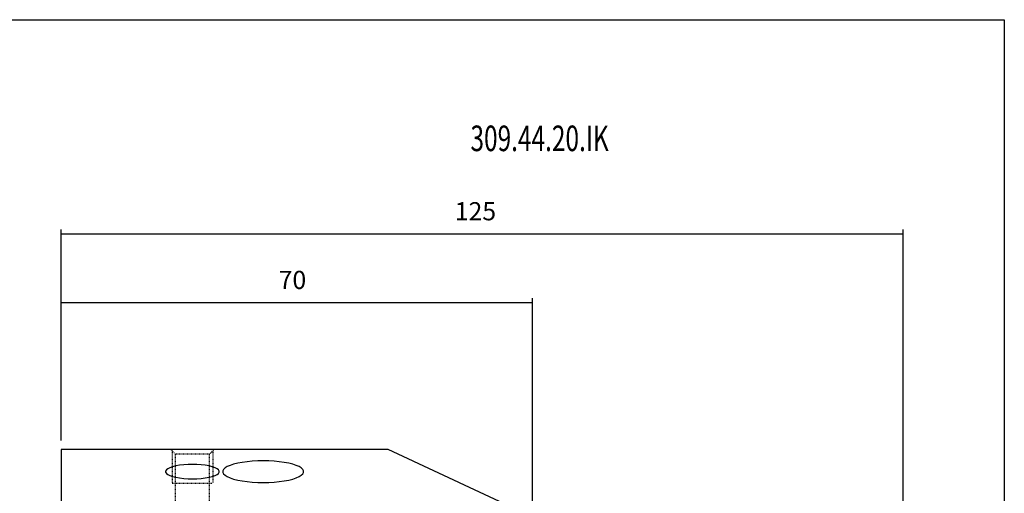
# Model space of a CAD drawing. Extents: x -537 to -250, y 20 to 217.
# Drawn here: x -396 to -250, y 147 to 217 of the extents above; entities that cross this region are included whole.
import ezdxf

# ---------------------------------------------------------------- set-up
doc = ezdxf.new("R2010")
doc.units = 0
doc.linetypes.add('DASHED', pattern=[0.2, 0.1, -0.1])
doc.layers.add('CK_LEVEL_1', color=7, linetype='CONTINUOUS')
doc.styles.add('BOX', font='txt.shx', dxfattribs={"height": 1})
doc.dimstyles.get("Standard").update_dxf_attribs({"dimtxt": 2.5, "dimasz": 2.5, "dimexe": 1.25, "dimexo": 0.625, "dimtad": 1, "dimcen": 2.5, "dimazin": 3, "dimtfac": 1, "dimtmove": 0, "dimatfit": 3})

# ---------------------------------------------------------------- blocks, each defined once
blk = doc.blocks.new('*D0')
at = {"layer": 'CK_LEVEL_1', "color": 3, "linetype": 'CONTINUOUS'}
for p, q in [((-390.09, 154.39), (-390.09, 175.57)), ((-320.09, 144.39), (-320.09, 175.57)), ((-390.09, 174.9), (-320.09, 174.9))]:
    blk.add_line(p, q, dxfattribs=at)
for points in [[(-390.09, 174.9), (-387.39, 175.3), (-387.39, 174.49), (-390.09, 174.9)], [(-320.09, 174.9), (-322.79, 174.49), (-322.79, 175.3), (-320.09, 174.9)]]:
    blk.add_solid(points, dxfattribs=at)
at = {"layer": 'CK_LEVEL_1', "color": 3, "linetype": 'CONTINUOUS', "style": 'BOX'}
blk.add_text('70', height=2.7, dxfattribs=at).set_placement((-357.79, 176.92))
blk = doc.blocks.new('*D1')
at = {"layer": 'CK_LEVEL_1', "color": 3, "linetype": 'CONTINUOUS'}
for p, q in [((-390.09, 154.39), (-390.09, 185.78)), ((-265.09, 128.39), (-265.09, 185.78)), ((-390.09, 185.1), (-265.09, 185.1))]:
    blk.add_line(p, q, dxfattribs=at)
for points in [[(-390.09, 185.1), (-387.39, 185.51), (-387.39, 184.7), (-390.09, 185.1)], [(-265.09, 185.1), (-267.79, 184.7), (-267.79, 185.51), (-265.09, 185.1)]]:
    blk.add_solid(points, dxfattribs=at)
at = {"layer": 'CK_LEVEL_1', "color": 3, "linetype": 'CONTINUOUS', "style": 'BOX'}
blk.add_text('125', height=2.7, dxfattribs=at).set_placement((-331.64, 187.13))

msp = doc.modelspace()

# ---------------------------------------------------------------- linework, layer by layer
at = {"layer": 'CK_LEVEL_1', "color": 7, "linetype": 'CONTINUOUS'}
for p, q in [((-390.088, 153.044), (-390.088, 117.044)), ((-341.533, 153.044), (-390.088, 153.044)), ((-320.088, 143.044), (-341.533, 153.044))]:
    msp.add_line(p, q, dxfattribs=at)
at = {"layer": 'CK_LEVEL_1', "color": 2, "linetype": 'DASHED'}
for p, q in [((-373.788, 153.044), (-373.088, 152.344)), ((-373.588, 152.844), (-373.588, 148.044)), ((-368.088, 152.344), (-373.088, 152.344)), ((-373.088, 142.044), (-373.088, 152.344)), ((-368.088, 152.344), (-367.388, 153.044)), ((-368.088, 152.344), (-368.088, 142.044)), ((-367.588, 152.844), (-367.588, 148.044)), ((-373.588, 148.044), (-367.588, 148.044))]:
    msp.add_line(p, q, dxfattribs=at)
at = {"layer": 'CK_LEVEL_1', "color": 6, "linetype": 'CONTINUOUS'}
msp.add_polyline3d([(-537.425, 216.957, 0), (-250.055, 216.957, 0), (-250.055, 20.33, 0), (-537.425, 20.33, 0), (-537.425, 216.957, 0)], dxfattribs=at)
at = {"layer": 'CK_LEVEL_1', "color": 7, "linetype": 'CONTINUOUS'}
for points in [[(-370.588, 150.843, 0), (-371.246, 150.829, 0), (-371.887, 150.785, 0), (-372.492, 150.714, 0), (-373.045, 150.617, 0), (-373.531, 150.498, 0), (-373.937, 150.358, 0), (-374.251, 150.202, 0), (-374.466, 150.035, 0), (-374.574, 149.86, 0), (-374.574, 149.683, 0), (-374.466, 149.509, 0), (-374.251, 149.341, 0), (-373.937, 149.185, 0), (-373.531, 149.046, 0), (-373.045, 148.926, 0), (-372.492, 148.829, 0), (-371.887, 148.758, 0), (-371.246, 148.714, 0), (-370.588, 148.7, 0), (-369.93, 148.714, 0), (-369.289, 148.758, 0), (-368.684, 148.829, 0), (-368.131, 148.926, 0), (-367.645, 149.046, 0), (-367.239, 149.185, 0), (-366.925, 149.341, 0), (-366.71, 149.509, 0), (-366.602, 149.683, 0), (-366.602, 149.86, 0), (-366.71, 150.035, 0), (-366.925, 150.202, 0), (-367.239, 150.358, 0), (-367.645, 150.498, 0), (-368.131, 150.617, 0), (-368.684, 150.714, 0), (-369.289, 150.785, 0), (-369.93, 150.829, 0), (-370.588, 150.843, 0)], [(-360.088, 151.379, 0), (-360.905, 151.364, 0), (-361.707, 151.32, 0), (-362.478, 151.246, 0), (-363.206, 151.145, 0), (-363.875, 151.019, 0), (-364.473, 150.869, 0), (-364.99, 150.699, 0), (-365.415, 150.511, 0), (-365.742, 150.31, 0), (-365.963, 150.099, 0), (-366.074, 149.881, 0), (-366.074, 149.662, 0), (-365.963, 149.445, 0), (-365.742, 149.233, 0), (-365.415, 149.032, 0), (-364.99, 148.845, 0), (-364.473, 148.674, 0), (-363.875, 148.525, 0), (-363.206, 148.398, 0), (-362.478, 148.297, 0), (-361.707, 148.224, 0), (-360.905, 148.179, 0), (-360.088, 148.164, 0), (-359.271, 148.179, 0), (-358.469, 148.224, 0), (-357.698, 148.297, 0), (-356.971, 148.398, 0), (-356.302, 148.525, 0), (-355.703, 148.674, 0), (-355.186, 148.845, 0), (-354.761, 149.032, 0), (-354.434, 149.233, 0), (-354.214, 149.445, 0), (-354.102, 149.662, 0), (-354.102, 149.881, 0), (-354.214, 150.099, 0), (-354.434, 150.31, 0), (-354.761, 150.511, 0), (-355.186, 150.699, 0), (-355.703, 150.869, 0), (-356.302, 151.019, 0), (-356.971, 151.145, 0), (-357.698, 151.246, 0), (-358.469, 151.32, 0), (-359.271, 151.364, 0), (-360.088, 151.379, 0)]]:
    msp.add_polyline3d(points, dxfattribs=at)

# ---------------------------------------------------------------- texts
at = {"layer": 'CK_LEVEL_1', "color": 4, "linetype": 'CONTINUOUS', "style": 'BOX', "width": 0.7}
msp.add_text('309.44.20.IK', height=3.8, dxfattribs=at).set_placement((-329.312, 197.416))

# ---------------------------------------------------------------- dimensions: what is measured, and where the dimension line sits
at = {"layer": 'CK_LEVEL_1', "color": 3, "linetype": 'CONTINUOUS'}
for base, p2, picture, middle in [((-390.088, 185.103), (-265.088, 127.044), '*D1', (-331.638, 187.128)), ((-390.088, 174.896), (-320.088, 143.044), '*D0', (-357.788, 176.921))]:
    dim = msp.add_linear_dim(base=base, p1=(-390.088, 153.044), p2=p2, dimstyle='Standard', dxfattribs=at)
    dim.commit()
    dim.dimension.update_dxf_attribs({"geometry": picture, "text_midpoint": middle})

doc.saveas('drawing.dxf')
